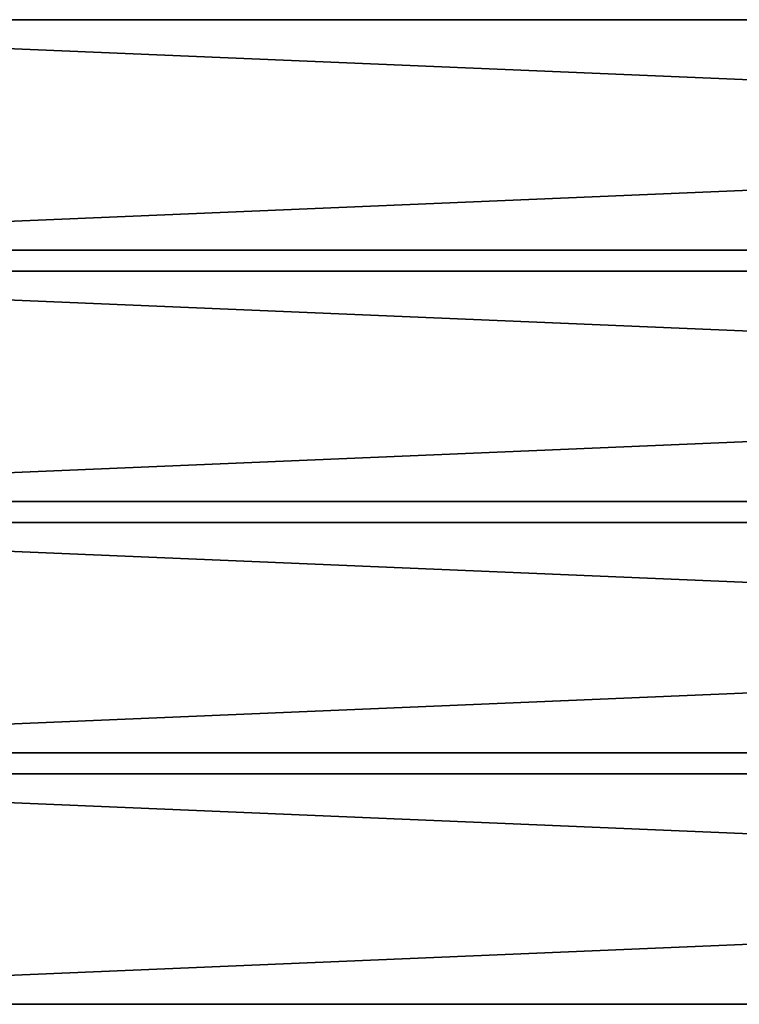
# Model space of a CAD drawing. Units: millimetres. Extents: x 0 to 1750, y 0 to 790.
# Drawn here: x 228 to 456, y 0 to 312 of the extents above; entities that cross this region are included whole.
import ezdxf

# ---------------------------------------------------------------- set-up
doc = ezdxf.new("R2010")
doc.units = ezdxf.units.MM
doc.header["$LTSCALE"] = 25.4
doc.layers.get('0').update_dxf_attribs({"true_color": 0xffffff})

# ---------------------------------------------------------------- blocks, each defined once
blk = doc.blocks.new('Planke bord 36x73')
at = {"color": 27, "true_color": 0x785737}
for p, q in [((1734, 73, 36), (0, 73, 36)), ((0, 73), (1734, 73)), ((1734, 73, 36), (0, 73, 36)), ((0, 73), (1734, 73)), ((0, 0), (1734, 0)), ((0, 0, 36), (1734, 0, 36)), ((0, 0, 36), (1734, 0, 36)), ((0, 0), (1734, 0))]:
    blk.add_line(p, q, dxfattribs=at)
mesh = blk.add_polyface(dxfattribs=at)
corners = [(0, 73, 36), (1734, 73), (0, 73), (1734, 73, 36)]
mesh.append_faces([[corners[k] for k in face] for face in [(0, 1, 2), (1, 0, 3)]], dxfattribs={"vtx0": -1, "color": 27})
mesh = blk.add_polyface(dxfattribs=at)
corners = [(1734, 0, 36), (0, 73, 36), (0, 0, 36), (1734, 73, 36)]
mesh.append_faces([[corners[k] for k in face] for face in [(0, 1, 2), (1, 0, 3)]], dxfattribs={"vtx0": -1, "color": 27})
mesh = blk.add_polyface(dxfattribs=at)
corners = [(1734, 73), (0, 0), (0, 73), (1734, 0)]
mesh.append_faces([[corners[k] for k in face] for face in [(0, 1, 2), (1, 0, 3)]], dxfattribs={"vtx0": -1, "color": 27})
mesh = blk.add_polyface(dxfattribs=at)
corners = [(1734, 0, 36), (0, 0), (1734, 0), (0, 0, 36)]
mesh.append_faces([[corners[k] for k in face] for face in [(0, 1, 2), (1, 0, 3)]], dxfattribs={"vtx0": -1, "color": 27})
blk = doc.blocks.new('Group#3')
at = {"color": 0}
for p in [(0, 239), (0, 159.33), (0, 79.67), (0, 0)]:
    blk.add_blockref('Planke bord 36x73', p, dxfattribs=at)

msp = doc.modelspace()

# ---------------------------------------------------------------- block references
at = {"color": 0}
msp.add_blockref('Group#3', (8, 0, 695), dxfattribs=at)

doc.saveas('drawing.dxf')
